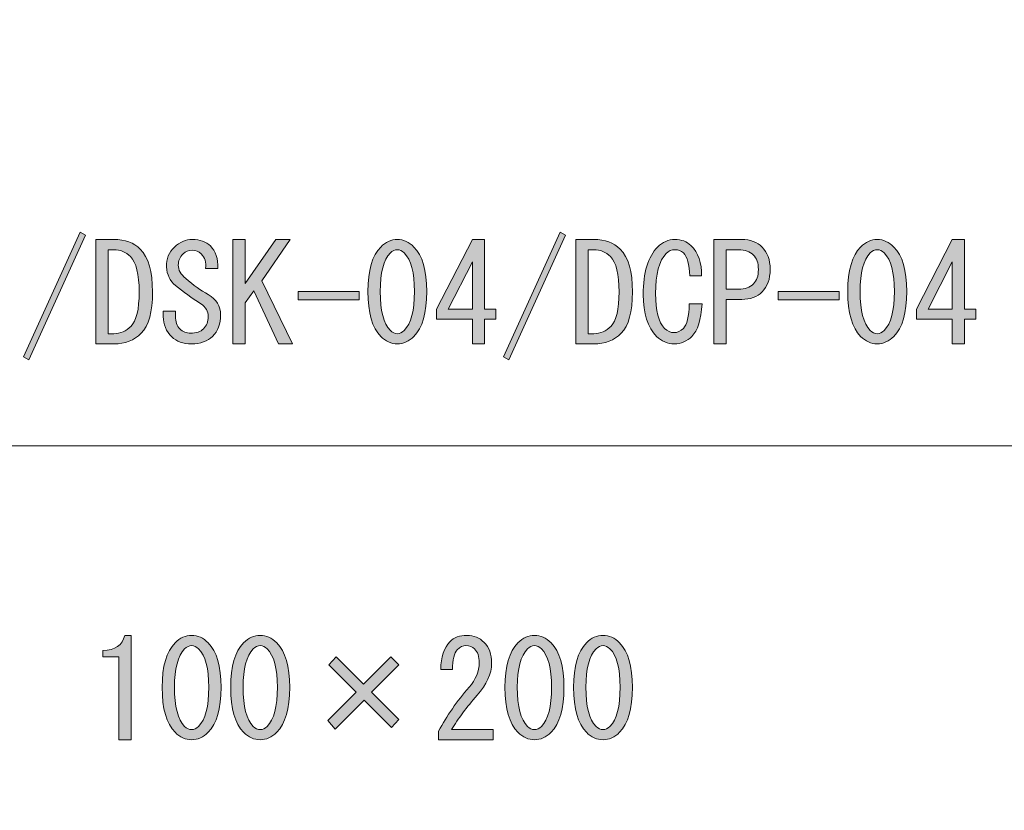
# Model space of a CAD drawing. Units: inches. Extents: x 0 to 420, y 0 to 297.
# Drawn here: x 238 to 261, y 19 to 37 of the extents above; entities that cross this region are included whole.
import ezdxf

# ---------------------------------------------------------------- set-up
doc = ezdxf.new("R2010")
doc.units = ezdxf.units.IN
doc.header["$MEASUREMENT"] = 0
doc.layers.add('_U+30EC_U+30A4_U+30E4_U+30FC 1', color=7, linetype='Continuous')
picture_1 = doc.add_image_def('image1.jpg', size_in_pixel=(1191, 842))
picture_2 = doc.add_image_def('image2.jpg', size_in_pixel=(1191, 842))
picture_3 = doc.add_image_def('image3.jpg', size_in_pixel=(1191, 842))
picture_4 = doc.add_image_def('image4.jpg', size_in_pixel=(1191, 842))
picture_5 = doc.add_image_def('image5.jpg', size_in_pixel=(1191, 842))
picture_6 = doc.add_image_def('image6.jpg', size_in_pixel=(1191, 842))
picture_7 = doc.add_image_def('image7.jpg', size_in_pixel=(1191, 842))
picture_8 = doc.add_image_def('image8.jpg', size_in_pixel=(1191, 842))
picture_9 = doc.add_image_def('image9.jpg', size_in_pixel=(1191, 842))

# ---------------------------------------------------------------- blocks, each defined once
blk = doc.blocks.new('block 28')
at = {"layer": '_U+30EC_U+30A4_U+30E4_U+30FC 1'}
image = blk.add_image(picture_1, insert=(0, 0), size_in_units=(420.158, 297.039), dxfattribs=at)
blk = doc.blocks.new('block 29')
at = {"layer": '_U+30EC_U+30A4_U+30E4_U+30FC 1'}
image = blk.add_image(picture_2, insert=(0, 0), size_in_units=(420.158, 297.039), dxfattribs=at)
blk = doc.blocks.new('block 57')
at = {"layer": '_U+30EC_U+30A4_U+30E4_U+30FC 1'}
image = blk.add_image(picture_3, insert=(0, 0), size_in_units=(420.158, 297.039), dxfattribs=at)
blk = doc.blocks.new('block 59')
at = {"layer": '_U+30EC_U+30A4_U+30E4_U+30FC 1'}
image = blk.add_image(picture_4, insert=(0, 0), size_in_units=(420.158, 297.039), dxfattribs=at)
blk = doc.blocks.new('block 61')
at = {"layer": '_U+30EC_U+30A4_U+30E4_U+30FC 1'}
image = blk.add_image(picture_5, insert=(0, 0), size_in_units=(420.158, 297.039), dxfattribs=at)
blk = doc.blocks.new('block 63')
at = {"layer": '_U+30EC_U+30A4_U+30E4_U+30FC 1'}
image = blk.add_image(picture_6, insert=(0, 0), size_in_units=(420.158, 297.039), dxfattribs=at)
blk = doc.blocks.new('block 65')
at = {"layer": '_U+30EC_U+30A4_U+30E4_U+30FC 1'}
image = blk.add_image(picture_7, insert=(0, 0), size_in_units=(420.158, 297.039), dxfattribs=at)
blk = doc.blocks.new('block 68')
at = {"layer": '_U+30EC_U+30A4_U+30E4_U+30FC 1'}
image = blk.add_image(picture_8, insert=(0, 0), size_in_units=(420.158, 297.039), dxfattribs=at)
blk = doc.blocks.new('block 72')
at = {"layer": '_U+30EC_U+30A4_U+30E4_U+30FC 1'}
h = blk.add_hatch(color=7, dxfattribs=at)
h.dxf.hatch_style = 2
edge = h.paths.add_edge_path()
edge.add_spline(control_points=[(240.367, 20.222), (240.367, 20.222), (240.367, 21.202), (240.367, 21.202), (240.367, 21.202), (240.367, 22.17), (240.367, 22.17), (240.367, 22.17), (239.991, 22.17), (239.991, 22.17), (239.991, 22.17), (239.991, 22.32), (239.991, 22.32), (240.284, 22.32), (240.456, 22.438), (240.506, 22.673), (240.506, 22.673), (240.656, 22.673), (240.656, 22.673), (240.656, 22.673), (240.656, 20.222), (240.656, 20.222), (240.656, 20.222), (240.367, 20.222), (240.367, 20.222)], knot_values=[0, 0, 0, 0, 1, 1, 1, 2, 2, 2, 3, 3, 3, 4, 4, 4, 5, 5, 5, 6, 6, 6, 7, 7, 7, 8, 8, 8, 8], degree=3, periodic=1)
h = blk.add_hatch(color=7, dxfattribs=at)
h.dxf.hatch_style = 2
edge = h.paths.add_edge_path()
edge.add_spline(control_points=[(241.687, 22.496), (241.804, 22.614), (241.934, 22.673), (242.077, 22.673), (242.219, 22.673), (242.349, 22.614), (242.466, 22.496), (242.667, 22.295), (242.768, 21.948), (242.768, 21.453), (242.768, 20.951), (242.667, 20.599), (242.466, 20.398), (242.349, 20.28), (242.219, 20.222), (242.077, 20.222), (241.934, 20.222), (241.804, 20.28), (241.687, 20.398), (241.486, 20.599), (241.385, 20.951), (241.385, 21.453), (241.385, 21.948), (241.486, 22.295), (241.687, 22.496)], knot_values=[0, 0, 0, 0, 1, 1, 1, 2, 2, 2, 3, 3, 3, 4, 4, 4, 5, 5, 5, 6, 6, 6, 7, 7, 7, 8, 8, 8, 8], degree=3, periodic=1)
edge = h.paths.add_edge_path()
edge.add_spline(control_points=[(242.24, 22.358), (242.19, 22.408), (242.135, 22.433), (242.077, 22.433), (242.018, 22.433), (241.964, 22.408), (241.913, 22.358), (241.754, 22.191), (241.674, 21.889), (241.674, 21.453), (241.674, 21.001), (241.754, 20.695), (241.913, 20.536), (241.964, 20.486), (242.018, 20.46), (242.077, 20.46), (242.135, 20.46), (242.19, 20.486), (242.24, 20.536), (242.399, 20.695), (242.479, 21.001), (242.479, 21.453), (242.479, 21.897), (242.399, 22.199), (242.24, 22.358)], knot_values=[0, 0, 0, 0, 1, 1, 1, 2, 2, 2, 3, 3, 3, 4, 4, 4, 5, 5, 5, 6, 6, 6, 7, 7, 7, 8, 8, 8, 8], degree=3, periodic=1)
h = blk.add_hatch(color=7, dxfattribs=at)
h.dxf.hatch_style = 2
edge = h.paths.add_edge_path()
edge.add_spline(control_points=[(243.296, 22.496), (243.413, 22.614), (243.543, 22.673), (243.685, 22.673), (243.828, 22.673), (243.958, 22.614), (244.075, 22.496), (244.276, 22.295), (244.377, 21.948), (244.377, 21.453), (244.377, 20.951), (244.276, 20.599), (244.075, 20.398), (243.958, 20.28), (243.828, 20.222), (243.685, 20.222), (243.543, 20.222), (243.413, 20.28), (243.296, 20.398), (243.095, 20.599), (242.994, 20.951), (242.994, 21.453), (242.994, 21.948), (243.095, 22.295), (243.296, 22.496)], knot_values=[0, 0, 0, 0, 1, 1, 1, 2, 2, 2, 3, 3, 3, 4, 4, 4, 5, 5, 5, 6, 6, 6, 7, 7, 7, 8, 8, 8, 8], degree=3, periodic=1)
edge = h.paths.add_edge_path()
edge.add_spline(control_points=[(243.849, 22.358), (243.799, 22.408), (243.744, 22.433), (243.685, 22.433), (243.627, 22.433), (243.572, 22.408), (243.522, 22.358), (243.363, 22.191), (243.283, 21.889), (243.283, 21.453), (243.283, 21.001), (243.363, 20.695), (243.522, 20.536), (243.572, 20.486), (243.627, 20.46), (243.685, 20.46), (243.744, 20.46), (243.799, 20.486), (243.849, 20.536), (244.008, 20.695), (244.088, 21.001), (244.088, 21.453), (244.088, 21.897), (244.008, 22.199), (243.849, 22.358)], knot_values=[0, 0, 0, 0, 1, 1, 1, 2, 2, 2, 3, 3, 3, 4, 4, 4, 5, 5, 5, 6, 6, 6, 7, 7, 7, 8, 8, 8, 8], degree=3, periodic=1)
h = blk.add_hatch(color=7, dxfattribs=at)
h.dxf.hatch_style = 2
edge = h.paths.add_edge_path()
edge.add_spline(control_points=[(249.152, 20.46), (249.152, 20.46), (249.152, 20.222), (249.152, 20.222), (249.152, 20.222), (247.87, 20.222), (247.87, 20.222), (247.87, 20.222), (247.87, 20.423), (247.87, 20.423), (248.063, 20.783), (248.302, 21.127), (248.587, 21.453), (248.746, 21.638), (248.825, 21.83), (248.825, 22.031), (248.825, 22.174), (248.788, 22.283), (248.712, 22.358), (248.662, 22.408), (248.595, 22.433), (248.511, 22.433), (248.444, 22.433), (248.377, 22.4), (248.31, 22.333), (248.235, 22.258), (248.197, 22.102), (248.197, 21.868), (248.197, 21.868), (247.921, 21.868), (247.921, 21.868), (247.929, 22.17), (248, 22.387), (248.134, 22.522), (248.235, 22.622), (248.369, 22.673), (248.536, 22.673), (248.696, 22.673), (248.83, 22.618), (248.939, 22.509), (249.056, 22.391), (249.115, 22.228), (249.115, 22.019), (249.115, 21.776), (249.002, 21.524), (248.775, 21.265), (248.532, 20.988), (248.331, 20.72), (248.172, 20.46), (248.172, 20.46), (249.152, 20.46), (249.152, 20.46)], knot_values=[0, 0, 0, 0, 1, 1, 1, 2, 2, 2, 3, 3, 3, 4, 4, 4, 5, 5, 5, 6, 6, 6, 7, 7, 7, 8, 8, 8, 9, 9, 9, 10, 10, 10, 11, 11, 11, 12, 12, 12, 13, 13, 13, 14, 14, 14, 15, 15, 15, 16, 16, 16, 17, 17, 17, 17], degree=3, periodic=1)
h = blk.add_hatch(color=7, dxfattribs=at)
h.dxf.hatch_style = 2
edge = h.paths.add_edge_path()
edge.add_spline(control_points=[(249.73, 22.496), (249.848, 22.614), (249.978, 22.673), (250.12, 22.673), (250.262, 22.673), (250.392, 22.614), (250.51, 22.496), (250.711, 22.295), (250.812, 21.948), (250.812, 21.453), (250.812, 20.951), (250.711, 20.599), (250.51, 20.398), (250.392, 20.28), (250.262, 20.222), (250.12, 20.222), (249.978, 20.222), (249.848, 20.28), (249.73, 20.398), (249.53, 20.599), (249.429, 20.951), (249.429, 21.453), (249.429, 21.948), (249.53, 22.295), (249.73, 22.496)], knot_values=[0, 0, 0, 0, 1, 1, 1, 2, 2, 2, 3, 3, 3, 4, 4, 4, 5, 5, 5, 6, 6, 6, 7, 7, 7, 8, 8, 8, 8], degree=3, periodic=1)
edge = h.paths.add_edge_path()
edge.add_spline(control_points=[(250.283, 22.358), (250.233, 22.408), (250.179, 22.433), (250.12, 22.433), (250.062, 22.433), (250.007, 22.408), (249.957, 22.358), (249.798, 22.191), (249.718, 21.889), (249.718, 21.453), (249.718, 21.001), (249.798, 20.695), (249.957, 20.536), (250.007, 20.486), (250.062, 20.46), (250.12, 20.46), (250.179, 20.46), (250.233, 20.486), (250.283, 20.536), (250.443, 20.695), (250.523, 21.001), (250.523, 21.453), (250.523, 21.897), (250.443, 22.199), (250.283, 22.358)], knot_values=[0, 0, 0, 0, 1, 1, 1, 2, 2, 2, 3, 3, 3, 4, 4, 4, 5, 5, 5, 6, 6, 6, 7, 7, 7, 8, 8, 8, 8], degree=3, periodic=1)
h = blk.add_hatch(color=7, dxfattribs=at)
h.dxf.hatch_style = 2
edge = h.paths.add_edge_path()
edge.add_spline(control_points=[(251.339, 22.496), (251.456, 22.614), (251.586, 22.673), (251.729, 22.673), (251.871, 22.673), (252.001, 22.614), (252.118, 22.496), (252.319, 22.295), (252.42, 21.948), (252.42, 21.453), (252.42, 20.951), (252.319, 20.599), (252.118, 20.398), (252.001, 20.28), (251.871, 20.222), (251.729, 20.222), (251.586, 20.222), (251.456, 20.28), (251.339, 20.398), (251.138, 20.599), (251.038, 20.951), (251.038, 21.453), (251.038, 21.948), (251.138, 22.295), (251.339, 22.496)], knot_values=[0, 0, 0, 0, 1, 1, 1, 2, 2, 2, 3, 3, 3, 4, 4, 4, 5, 5, 5, 6, 6, 6, 7, 7, 7, 8, 8, 8, 8], degree=3, periodic=1)
edge = h.paths.add_edge_path()
edge.add_spline(control_points=[(251.892, 22.358), (251.842, 22.408), (251.787, 22.433), (251.729, 22.433), (251.67, 22.433), (251.616, 22.408), (251.565, 22.358), (251.406, 22.191), (251.327, 21.889), (251.327, 21.453), (251.327, 21.001), (251.406, 20.695), (251.565, 20.536), (251.616, 20.486), (251.67, 20.46), (251.729, 20.46), (251.787, 20.46), (251.842, 20.486), (251.892, 20.536), (252.051, 20.695), (252.131, 21.001), (252.131, 21.453), (252.131, 21.897), (252.051, 22.199), (251.892, 22.358)], knot_values=[0, 0, 0, 0, 1, 1, 1, 2, 2, 2, 3, 3, 3, 4, 4, 4, 5, 5, 5, 6, 6, 6, 7, 7, 7, 8, 8, 8, 8], degree=3, periodic=1)
h = blk.add_hatch(color=7, dxfattribs=at)
h.dxf.hatch_style = 2
h.paths.add_polyline_path([(245.294, 21.981), (245.47, 22.17), (246.111, 21.529), (246.752, 22.17), (246.94, 21.981), (246.3, 21.34), (246.94, 20.699), (246.764, 20.511), (246.123, 21.152), (245.445, 20.473), (245.269, 20.674), (245.935, 21.34)])
at = {"layer": '_U+30EC_U+30A4_U+30E4_U+30FC 1', "lineweight": 0}
blk.add_lwpolyline([(245.294, 21.981), (245.47, 22.17), (246.111, 21.529), (246.752, 22.17), (246.94, 21.981), (246.3, 21.34), (246.94, 20.699), (246.764, 20.511), (246.123, 21.152), (245.445, 20.473), (245.269, 20.674), (245.935, 21.34), (245.294, 21.981)], dxfattribs=at)
for points, knots in [([(240.367, 20.222), (240.367, 20.222), (240.367, 21.202), (240.367, 21.202), (240.367, 21.202), (240.367, 22.17), (240.367, 22.17), (240.367, 22.17), (239.991, 22.17), (239.991, 22.17), (239.991, 22.17), (239.991, 22.32), (239.991, 22.32), (240.284, 22.32), (240.456, 22.438), (240.506, 22.673), (240.506, 22.673), (240.656, 22.673), (240.656, 22.673), (240.656, 22.673), (240.656, 20.222), (240.656, 20.222), (240.656, 20.222), (240.367, 20.222), (240.367, 20.222)], [0, 0, 0, 0, 1, 1, 1, 2, 2, 2, 3, 3, 3, 4, 4, 4, 5, 5, 5, 6, 6, 6, 7, 7, 7, 8, 8, 8, 8]), ([(241.687, 22.496), (241.804, 22.614), (241.934, 22.673), (242.077, 22.673), (242.219, 22.673), (242.349, 22.614), (242.466, 22.496), (242.667, 22.295), (242.768, 21.948), (242.768, 21.453), (242.768, 20.951), (242.667, 20.599), (242.466, 20.398), (242.349, 20.28), (242.219, 20.222), (242.077, 20.222), (241.934, 20.222), (241.804, 20.28), (241.687, 20.398), (241.486, 20.599), (241.385, 20.951), (241.385, 21.453), (241.385, 21.948), (241.486, 22.295), (241.687, 22.496)], [0, 0, 0, 0, 1, 1, 1, 2, 2, 2, 3, 3, 3, 4, 4, 4, 5, 5, 5, 6, 6, 6, 7, 7, 7, 8, 8, 8, 8]), ([(243.296, 22.496), (243.413, 22.614), (243.543, 22.673), (243.685, 22.673), (243.828, 22.673), (243.958, 22.614), (244.075, 22.496), (244.276, 22.295), (244.377, 21.948), (244.377, 21.453), (244.377, 20.951), (244.276, 20.599), (244.075, 20.398), (243.958, 20.28), (243.828, 20.222), (243.685, 20.222), (243.543, 20.222), (243.413, 20.28), (243.296, 20.398), (243.095, 20.599), (242.994, 20.951), (242.994, 21.453), (242.994, 21.948), (243.095, 22.295), (243.296, 22.496)], [0, 0, 0, 0, 1, 1, 1, 2, 2, 2, 3, 3, 3, 4, 4, 4, 5, 5, 5, 6, 6, 6, 7, 7, 7, 8, 8, 8, 8]), ([(249.152, 20.46), (249.152, 20.46), (249.152, 20.222), (249.152, 20.222), (249.152, 20.222), (247.87, 20.222), (247.87, 20.222), (247.87, 20.222), (247.87, 20.423), (247.87, 20.423), (248.063, 20.783), (248.302, 21.127), (248.587, 21.453), (248.746, 21.638), (248.825, 21.83), (248.825, 22.031), (248.825, 22.174), (248.788, 22.283), (248.712, 22.358), (248.662, 22.408), (248.595, 22.433), (248.511, 22.433), (248.444, 22.433), (248.377, 22.4), (248.31, 22.333), (248.235, 22.258), (248.197, 22.102), (248.197, 21.868), (248.197, 21.868), (247.921, 21.868), (247.921, 21.868), (247.929, 22.17), (248, 22.387), (248.134, 22.522), (248.235, 22.622), (248.369, 22.673), (248.536, 22.673), (248.696, 22.673), (248.83, 22.618), (248.939, 22.509), (249.056, 22.391), (249.115, 22.228), (249.115, 22.019), (249.115, 21.776), (249.002, 21.524), (248.775, 21.265), (248.532, 20.988), (248.331, 20.72), (248.172, 20.46), (248.172, 20.46), (249.152, 20.46), (249.152, 20.46)], [0, 0, 0, 0, 1, 1, 1, 2, 2, 2, 3, 3, 3, 4, 4, 4, 5, 5, 5, 6, 6, 6, 7, 7, 7, 8, 8, 8, 9, 9, 9, 10, 10, 10, 11, 11, 11, 12, 12, 12, 13, 13, 13, 14, 14, 14, 15, 15, 15, 16, 16, 16, 17, 17, 17, 17]), ([(249.73, 22.496), (249.848, 22.614), (249.978, 22.673), (250.12, 22.673), (250.262, 22.673), (250.392, 22.614), (250.51, 22.496), (250.711, 22.295), (250.812, 21.948), (250.812, 21.453), (250.812, 20.951), (250.711, 20.599), (250.51, 20.398), (250.392, 20.28), (250.262, 20.222), (250.12, 20.222), (249.978, 20.222), (249.848, 20.28), (249.73, 20.398), (249.53, 20.599), (249.429, 20.951), (249.429, 21.453), (249.429, 21.948), (249.53, 22.295), (249.73, 22.496)], [0, 0, 0, 0, 1, 1, 1, 2, 2, 2, 3, 3, 3, 4, 4, 4, 5, 5, 5, 6, 6, 6, 7, 7, 7, 8, 8, 8, 8]), ([(251.339, 22.496), (251.456, 22.614), (251.586, 22.673), (251.729, 22.673), (251.871, 22.673), (252.001, 22.614), (252.118, 22.496), (252.319, 22.295), (252.42, 21.948), (252.42, 21.453), (252.42, 20.951), (252.319, 20.599), (252.118, 20.398), (252.001, 20.28), (251.871, 20.222), (251.729, 20.222), (251.586, 20.222), (251.456, 20.28), (251.339, 20.398), (251.138, 20.599), (251.038, 20.951), (251.038, 21.453), (251.038, 21.948), (251.138, 22.295), (251.339, 22.496)], [0, 0, 0, 0, 1, 1, 1, 2, 2, 2, 3, 3, 3, 4, 4, 4, 5, 5, 5, 6, 6, 6, 7, 7, 7, 8, 8, 8, 8]), ([(242.24, 22.358), (242.19, 22.408), (242.135, 22.433), (242.077, 22.433), (242.018, 22.433), (241.964, 22.408), (241.913, 22.358), (241.754, 22.191), (241.674, 21.889), (241.674, 21.453), (241.674, 21.001), (241.754, 20.695), (241.913, 20.536), (241.964, 20.486), (242.018, 20.46), (242.077, 20.46), (242.135, 20.46), (242.19, 20.486), (242.24, 20.536), (242.399, 20.695), (242.479, 21.001), (242.479, 21.453), (242.479, 21.897), (242.399, 22.199), (242.24, 22.358)], [0, 0, 0, 0, 1, 1, 1, 2, 2, 2, 3, 3, 3, 4, 4, 4, 5, 5, 5, 6, 6, 6, 7, 7, 7, 8, 8, 8, 8]), ([(243.849, 22.358), (243.799, 22.408), (243.744, 22.433), (243.685, 22.433), (243.627, 22.433), (243.572, 22.408), (243.522, 22.358), (243.363, 22.191), (243.283, 21.889), (243.283, 21.453), (243.283, 21.001), (243.363, 20.695), (243.522, 20.536), (243.572, 20.486), (243.627, 20.46), (243.685, 20.46), (243.744, 20.46), (243.799, 20.486), (243.849, 20.536), (244.008, 20.695), (244.088, 21.001), (244.088, 21.453), (244.088, 21.897), (244.008, 22.199), (243.849, 22.358)], [0, 0, 0, 0, 1, 1, 1, 2, 2, 2, 3, 3, 3, 4, 4, 4, 5, 5, 5, 6, 6, 6, 7, 7, 7, 8, 8, 8, 8]), ([(250.283, 22.358), (250.233, 22.408), (250.179, 22.433), (250.12, 22.433), (250.062, 22.433), (250.007, 22.408), (249.957, 22.358), (249.798, 22.191), (249.718, 21.889), (249.718, 21.453), (249.718, 21.001), (249.798, 20.695), (249.957, 20.536), (250.007, 20.486), (250.062, 20.46), (250.12, 20.46), (250.179, 20.46), (250.233, 20.486), (250.283, 20.536), (250.443, 20.695), (250.523, 21.001), (250.523, 21.453), (250.523, 21.897), (250.443, 22.199), (250.283, 22.358)], [0, 0, 0, 0, 1, 1, 1, 2, 2, 2, 3, 3, 3, 4, 4, 4, 5, 5, 5, 6, 6, 6, 7, 7, 7, 8, 8, 8, 8]), ([(251.892, 22.358), (251.842, 22.408), (251.787, 22.433), (251.729, 22.433), (251.67, 22.433), (251.616, 22.408), (251.565, 22.358), (251.406, 22.191), (251.327, 21.889), (251.327, 21.453), (251.327, 21.001), (251.406, 20.695), (251.565, 20.536), (251.616, 20.486), (251.67, 20.46), (251.729, 20.46), (251.787, 20.46), (251.842, 20.486), (251.892, 20.536), (252.051, 20.695), (252.131, 21.001), (252.131, 21.453), (252.131, 21.897), (252.051, 22.199), (251.892, 22.358)], [0, 0, 0, 0, 1, 1, 1, 2, 2, 2, 3, 3, 3, 4, 4, 4, 5, 5, 5, 6, 6, 6, 7, 7, 7, 8, 8, 8, 8])]:
    blk.add_open_spline(points, degree=3, knots=knots, dxfattribs=at)
blk = doc.blocks.new('block 75')
at = {"layer": '_U+30EC_U+30A4_U+30E4_U+30FC 1'}
h = blk.add_hatch(color=7, dxfattribs=at)
h.dxf.hatch_style = 2
h.paths.add_polyline_path([(238.131, 29.216), (239.463, 32.144), (239.588, 32.069), (238.256, 29.141)])
h = blk.add_hatch(color=7, dxfattribs=at)
h.dxf.hatch_style = 2
h.paths.add_polyline_path([(249.391, 29.216), (250.723, 32.144), (250.849, 32.069), (249.517, 29.141)])
h = blk.add_hatch(color=7, dxfattribs=at)
h.dxf.hatch_style = 2
edge = h.paths.add_edge_path()
edge.add_spline(control_points=[(240.87, 31.742), (241.063, 31.549), (241.159, 31.214), (241.159, 30.737), (241.159, 30.267), (241.071, 29.945), (240.896, 29.769), (240.728, 29.601), (240.514, 29.518), (240.254, 29.518), (240.254, 29.518), (239.827, 29.518), (239.827, 29.518), (239.827, 29.518), (239.827, 31.968), (239.827, 31.968), (239.827, 31.968), (240.254, 31.968), (240.254, 31.968), (240.514, 31.968), (240.72, 31.893), (240.87, 31.742)], knot_values=[0, 0, 0, 0, 1, 1, 1, 2, 2, 2, 3, 3, 3, 4, 4, 4, 5, 5, 5, 6, 6, 6, 7, 7, 7, 7], degree=3, periodic=1)
edge = h.paths.add_edge_path()
edge.add_spline(control_points=[(240.254, 29.756), (240.405, 29.756), (240.539, 29.815), (240.656, 29.932), (240.782, 30.058), (240.845, 30.326), (240.845, 30.737), (240.845, 31.155), (240.778, 31.432), (240.644, 31.566), (240.535, 31.675), (240.405, 31.729), (240.254, 31.729), (240.254, 31.729), (240.116, 31.729), (240.116, 31.729), (240.116, 31.729), (240.116, 29.756), (240.116, 29.756), (240.116, 29.756), (240.254, 29.756), (240.254, 29.756)], knot_values=[0, 0, 0, 0, 1, 1, 1, 2, 2, 2, 3, 3, 3, 4, 4, 4, 5, 5, 5, 6, 6, 6, 7, 7, 7, 7], degree=3, periodic=1)
h = blk.add_hatch(color=7, dxfattribs=at)
h.dxf.hatch_style = 2
edge = h.paths.add_edge_path()
edge.add_spline(control_points=[(242.467, 30.674), (242.659, 30.565), (242.756, 30.405), (242.756, 30.196), (242.756, 29.987), (242.693, 29.819), (242.567, 29.694), (242.45, 29.576), (242.286, 29.518), (242.077, 29.518), (241.876, 29.518), (241.721, 29.572), (241.612, 29.681), (241.478, 29.815), (241.411, 29.974), (241.411, 30.158), (241.411, 30.158), (241.411, 30.284), (241.411, 30.284), (241.411, 30.284), (241.7, 30.284), (241.7, 30.284), (241.7, 30.284), (241.7, 30.171), (241.7, 30.171), (241.7, 30.037), (241.733, 29.937), (241.801, 29.869), (241.867, 29.802), (241.951, 29.769), (242.052, 29.769), (242.186, 29.769), (242.286, 29.802), (242.354, 29.869), (242.429, 29.945), (242.467, 30.041), (242.467, 30.158), (242.467, 30.284), (242.408, 30.385), (242.29, 30.46), (242.081, 30.594), (241.884, 30.737), (241.7, 30.887), (241.566, 30.996), (241.495, 31.143), (241.486, 31.327), (241.478, 31.512), (241.541, 31.667), (241.675, 31.792), (241.801, 31.91), (241.939, 31.968), (242.09, 31.968), (242.274, 31.968), (242.416, 31.918), (242.517, 31.818), (242.643, 31.692), (242.701, 31.516), (242.693, 31.29), (242.693, 31.29), (242.404, 31.29), (242.404, 31.29), (242.42, 31.432), (242.387, 31.545), (242.303, 31.629), (242.244, 31.687), (242.173, 31.717), (242.09, 31.717), (242.006, 31.717), (241.934, 31.687), (241.876, 31.629), (241.801, 31.554), (241.763, 31.465), (241.763, 31.365), (241.763, 31.256), (241.821, 31.151), (241.939, 31.051), (242.115, 30.9), (242.29, 30.774), (242.467, 30.674)], knot_values=[0, 0, 0, 0, 1, 1, 1, 2, 2, 2, 3, 3, 3, 4, 4, 4, 5, 5, 5, 6, 6, 6, 7, 7, 7, 8, 8, 8, 9, 9, 9, 10, 10, 10, 11, 11, 11, 12, 12, 12, 13, 13, 13, 14, 14, 14, 15, 15, 15, 16, 16, 16, 17, 17, 17, 18, 18, 18, 19, 19, 19, 20, 20, 20, 21, 21, 21, 22, 22, 22, 23, 23, 23, 24, 24, 24, 25, 25, 25, 26, 26, 26, 26], degree=3, periodic=1)
h = blk.add_hatch(color=7, dxfattribs=at)
h.dxf.hatch_style = 2
h.paths.add_polyline_path([(243.045, 29.518), (243.045, 31.968), (243.334, 31.968), (243.334, 30.938), (244.05, 31.968), (244.389, 31.968), (243.723, 31.001), (244.44, 29.518), (244.113, 29.518), (243.534, 30.762), (243.334, 30.485), (243.334, 29.518)])
h = blk.add_hatch(color=7, dxfattribs=at)
h.dxf.hatch_style = 2
edge = h.paths.add_edge_path()
edge.add_spline(control_points=[(246.513, 31.792), (246.631, 31.91), (246.76, 31.968), (246.903, 31.968), (247.045, 31.968), (247.175, 31.91), (247.292, 31.792), (247.494, 31.591), (247.594, 31.244), (247.594, 30.749), (247.594, 30.247), (247.494, 29.894), (247.292, 29.694), (247.175, 29.576), (247.045, 29.518), (246.903, 29.518), (246.76, 29.518), (246.631, 29.576), (246.513, 29.694), (246.312, 29.894), (246.212, 30.247), (246.212, 30.749), (246.212, 31.244), (246.312, 31.591), (246.513, 31.792)], knot_values=[0, 0, 0, 0, 1, 1, 1, 2, 2, 2, 3, 3, 3, 4, 4, 4, 5, 5, 5, 6, 6, 6, 7, 7, 7, 8, 8, 8, 8], degree=3, periodic=1)
edge = h.paths.add_edge_path()
edge.add_spline(control_points=[(247.066, 31.654), (247.016, 31.704), (246.961, 31.729), (246.903, 31.729), (246.844, 31.729), (246.79, 31.704), (246.739, 31.654), (246.58, 31.486), (246.501, 31.185), (246.501, 30.749), (246.501, 30.297), (246.58, 29.991), (246.739, 29.832), (246.79, 29.781), (246.844, 29.756), (246.903, 29.756), (246.961, 29.756), (247.016, 29.781), (247.066, 29.832), (247.225, 29.991), (247.305, 30.297), (247.305, 30.749), (247.305, 31.193), (247.225, 31.495), (247.066, 31.654)], knot_values=[0, 0, 0, 0, 1, 1, 1, 2, 2, 2, 3, 3, 3, 4, 4, 4, 5, 5, 5, 6, 6, 6, 7, 7, 7, 8, 8, 8, 8], degree=3, periodic=1)
h = blk.add_hatch(color=7, dxfattribs=at)
h.dxf.hatch_style = 2
h.paths.add_polyline_path([(248.663, 29.518), (248.663, 29.807), (248.663, 30.096), (247.821, 30.096), (247.821, 30.334), (248.663, 31.968), (248.952, 31.968), (248.952, 30.334), (249.215, 30.334), (249.215, 30.096), (248.952, 30.096), (248.952, 29.518)])
h.paths.add_polyline_path([(248.663, 30.334), (248.663, 31.44), (248.097, 30.334)])
h = blk.add_hatch(color=7, dxfattribs=at)
h.dxf.hatch_style = 2
edge = h.paths.add_edge_path()
edge.add_spline(control_points=[(252.131, 31.742), (252.324, 31.549), (252.42, 31.214), (252.42, 30.737), (252.42, 30.267), (252.332, 29.945), (252.157, 29.769), (251.989, 29.601), (251.775, 29.518), (251.515, 29.518), (251.515, 29.518), (251.088, 29.518), (251.088, 29.518), (251.088, 29.518), (251.088, 31.968), (251.088, 31.968), (251.088, 31.968), (251.515, 31.968), (251.515, 31.968), (251.775, 31.968), (251.98, 31.893), (252.131, 31.742)], knot_values=[0, 0, 0, 0, 1, 1, 1, 2, 2, 2, 3, 3, 3, 4, 4, 4, 5, 5, 5, 6, 6, 6, 7, 7, 7, 7], degree=3, periodic=1)
edge = h.paths.add_edge_path()
edge.add_spline(control_points=[(251.515, 29.756), (251.666, 29.756), (251.8, 29.815), (251.917, 29.932), (252.043, 30.058), (252.106, 30.326), (252.106, 30.737), (252.106, 31.155), (252.039, 31.432), (251.905, 31.566), (251.796, 31.675), (251.666, 31.729), (251.515, 31.729), (251.515, 31.729), (251.377, 31.729), (251.377, 31.729), (251.377, 31.729), (251.377, 29.756), (251.377, 29.756), (251.377, 29.756), (251.515, 29.756), (251.515, 29.756)], knot_values=[0, 0, 0, 0, 1, 1, 1, 2, 2, 2, 3, 3, 3, 4, 4, 4, 5, 5, 5, 6, 6, 6, 7, 7, 7, 7], degree=3, periodic=1)
h = blk.add_hatch(color=7, dxfattribs=at)
h.dxf.hatch_style = 2
edge = h.paths.add_edge_path()
edge.add_spline(control_points=[(253.815, 29.694), (253.698, 29.576), (253.559, 29.518), (253.401, 29.518), (253.241, 29.518), (253.103, 29.576), (252.986, 29.694), (252.776, 29.903), (252.672, 30.23), (252.672, 30.674), (252.672, 31.193), (252.785, 31.566), (253.011, 31.792), (253.128, 31.91), (253.262, 31.968), (253.413, 31.968), (253.572, 31.968), (253.698, 31.922), (253.79, 31.83), (253.966, 31.654), (254.05, 31.415), (254.041, 31.114), (254.041, 31.114), (253.765, 31.114), (253.765, 31.114), (253.756, 31.382), (253.706, 31.562), (253.614, 31.654), (253.564, 31.704), (253.497, 31.729), (253.413, 31.729), (253.338, 31.729), (253.27, 31.7), (253.212, 31.641), (253.044, 31.474), (252.961, 31.16), (252.961, 30.699), (252.961, 30.297), (253.032, 30.024), (253.174, 29.882), (253.241, 29.815), (253.316, 29.781), (253.401, 29.781), (253.476, 29.781), (253.547, 29.815), (253.614, 29.882), (253.698, 29.966), (253.744, 30.158), (253.752, 30.46), (253.752, 30.46), (254.054, 30.46), (254.054, 30.46), (254.029, 30.083), (253.949, 29.827), (253.815, 29.694)], knot_values=[0, 0, 0, 0, 1, 1, 1, 2, 2, 2, 3, 3, 3, 4, 4, 4, 5, 5, 5, 6, 6, 6, 7, 7, 7, 8, 8, 8, 9, 9, 9, 10, 10, 10, 11, 11, 11, 12, 12, 12, 13, 13, 13, 14, 14, 14, 15, 15, 15, 16, 16, 16, 17, 17, 17, 18, 18, 18, 18], degree=3, periodic=1)
h = blk.add_hatch(color=7, dxfattribs=at)
h.dxf.hatch_style = 2
edge = h.paths.add_edge_path()
edge.add_spline(control_points=[(255.461, 31.792), (255.587, 31.667), (255.65, 31.491), (255.65, 31.265), (255.65, 31.038), (255.587, 30.862), (255.461, 30.737), (255.344, 30.619), (255.185, 30.561), (254.984, 30.561), (254.984, 30.561), (254.619, 30.561), (254.619, 30.561), (254.619, 30.561), (254.619, 29.518), (254.619, 29.518), (254.619, 29.518), (254.33, 29.518), (254.33, 29.518), (254.33, 29.518), (254.33, 31.968), (254.33, 31.968), (254.33, 31.968), (254.984, 31.968), (254.984, 31.968), (255.185, 31.968), (255.344, 31.91), (255.461, 31.792)], knot_values=[0, 0, 0, 0, 1, 1, 1, 2, 2, 2, 3, 3, 3, 4, 4, 4, 5, 5, 5, 6, 6, 6, 7, 7, 7, 8, 8, 8, 9, 9, 9, 9], degree=3, periodic=1)
edge = h.paths.add_edge_path()
edge.add_spline(control_points=[(254.619, 31.729), (254.619, 31.729), (254.619, 30.799), (254.619, 30.799), (254.619, 30.799), (254.908, 30.799), (254.908, 30.799), (255.059, 30.799), (255.177, 30.841), (255.26, 30.925), (255.336, 31.001), (255.374, 31.114), (255.374, 31.265), (255.374, 31.415), (255.336, 31.528), (255.26, 31.604), (255.177, 31.687), (255.059, 31.729), (254.908, 31.729), (254.908, 31.729), (254.619, 31.729), (254.619, 31.729)], knot_values=[0, 0, 0, 0, 1, 1, 1, 2, 2, 2, 3, 3, 3, 4, 4, 4, 5, 5, 5, 6, 6, 6, 7, 7, 7, 7], degree=3, periodic=1)
h = blk.add_hatch(color=7, dxfattribs=at)
h.dxf.hatch_style = 2
edge = h.paths.add_edge_path()
edge.add_spline(control_points=[(257.774, 31.792), (257.891, 31.91), (258.021, 31.968), (258.163, 31.968), (258.306, 31.968), (258.436, 31.91), (258.553, 31.792), (258.754, 31.591), (258.855, 31.244), (258.855, 30.749), (258.855, 30.247), (258.754, 29.894), (258.553, 29.694), (258.436, 29.576), (258.306, 29.518), (258.163, 29.518), (258.021, 29.518), (257.891, 29.576), (257.774, 29.694), (257.573, 29.894), (257.472, 30.247), (257.472, 30.749), (257.472, 31.244), (257.573, 31.591), (257.774, 31.792)], knot_values=[0, 0, 0, 0, 1, 1, 1, 2, 2, 2, 3, 3, 3, 4, 4, 4, 5, 5, 5, 6, 6, 6, 7, 7, 7, 8, 8, 8, 8], degree=3, periodic=1)
edge = h.paths.add_edge_path()
edge.add_spline(control_points=[(258.327, 31.654), (258.277, 31.704), (258.222, 31.729), (258.163, 31.729), (258.105, 31.729), (258.05, 31.704), (258, 31.654), (257.841, 31.486), (257.761, 31.185), (257.761, 30.749), (257.761, 30.297), (257.841, 29.991), (258, 29.832), (258.05, 29.781), (258.105, 29.756), (258.163, 29.756), (258.222, 29.756), (258.277, 29.781), (258.327, 29.832), (258.486, 29.991), (258.566, 30.297), (258.566, 30.749), (258.566, 31.193), (258.486, 31.495), (258.327, 31.654)], knot_values=[0, 0, 0, 0, 1, 1, 1, 2, 2, 2, 3, 3, 3, 4, 4, 4, 5, 5, 5, 6, 6, 6, 7, 7, 7, 8, 8, 8, 8], degree=3, periodic=1)
h = blk.add_hatch(color=7, dxfattribs=at)
h.dxf.hatch_style = 2
h.paths.add_polyline_path([(259.923, 29.518), (259.923, 29.807), (259.923, 30.096), (259.081, 30.096), (259.081, 30.334), (259.923, 31.968), (260.212, 31.968), (260.212, 30.334), (260.476, 30.334), (260.476, 30.096), (260.212, 30.096), (260.212, 29.518)])
h.paths.add_polyline_path([(259.923, 30.334), (259.923, 31.44), (259.357, 30.334)])
h = blk.add_hatch(color=7, dxfattribs=at)
h.dxf.hatch_style = 2
h.paths.add_polyline_path([(246.011, 30.749), (246.011, 30.548), (244.578, 30.548), (244.578, 30.749)])
h = blk.add_hatch(color=7, dxfattribs=at)
h.dxf.hatch_style = 2
h.paths.add_polyline_path([(257.271, 30.749), (257.271, 30.548), (255.839, 30.548), (255.839, 30.749)])
at = {"layer": '_U+30EC_U+30A4_U+30E4_U+30FC 1', "lineweight": 0}
for points in [[(238.131, 29.216), (239.463, 32.144), (239.588, 32.069), (238.256, 29.141), (238.131, 29.216)], [(249.391, 29.216), (250.723, 32.144), (250.849, 32.069), (249.517, 29.141), (249.391, 29.216)], [(243.045, 29.518), (243.045, 31.968), (243.334, 31.968), (243.334, 30.938), (244.05, 31.968), (244.389, 31.968), (243.723, 31.001), (244.44, 29.518), (244.113, 29.518), (243.534, 30.762), (243.334, 30.485), (243.334, 29.518), (243.045, 29.518)], [(248.663, 29.518), (248.663, 29.807), (248.663, 30.096), (247.821, 30.096), (247.821, 30.334), (248.663, 31.968), (248.952, 31.968), (248.952, 30.334), (249.215, 30.334), (249.215, 30.096), (248.952, 30.096), (248.952, 29.518), (248.663, 29.518)], [(259.923, 29.518), (259.923, 29.807), (259.923, 30.096), (259.081, 30.096), (259.081, 30.334), (259.923, 31.968), (260.212, 31.968), (260.212, 30.334), (260.476, 30.334), (260.476, 30.096), (260.212, 30.096), (260.212, 29.518), (259.923, 29.518)], [(248.663, 30.334), (248.663, 31.44), (248.097, 30.334), (248.663, 30.334)], [(259.923, 30.334), (259.923, 31.44), (259.357, 30.334), (259.923, 30.334)], [(246.011, 30.749), (246.011, 30.548), (244.578, 30.548), (244.578, 30.749), (246.011, 30.749)], [(257.271, 30.749), (257.271, 30.548), (255.839, 30.548), (255.839, 30.749), (257.271, 30.749)]]:
    blk.add_lwpolyline(points, dxfattribs=at)
for points, knots in [([(240.87, 31.742), (241.063, 31.549), (241.159, 31.214), (241.159, 30.737), (241.159, 30.267), (241.071, 29.945), (240.896, 29.769), (240.728, 29.601), (240.514, 29.518), (240.254, 29.518), (240.254, 29.518), (239.827, 29.518), (239.827, 29.518), (239.827, 29.518), (239.827, 31.968), (239.827, 31.968), (239.827, 31.968), (240.254, 31.968), (240.254, 31.968), (240.514, 31.968), (240.72, 31.893), (240.87, 31.742)], [0, 0, 0, 0, 1, 1, 1, 2, 2, 2, 3, 3, 3, 4, 4, 4, 5, 5, 5, 6, 6, 6, 7, 7, 7, 7]), ([(242.467, 30.674), (242.659, 30.565), (242.756, 30.405), (242.756, 30.196), (242.756, 29.987), (242.693, 29.819), (242.567, 29.694), (242.45, 29.576), (242.286, 29.518), (242.077, 29.518), (241.876, 29.518), (241.721, 29.572), (241.612, 29.681), (241.478, 29.815), (241.411, 29.974), (241.411, 30.158), (241.411, 30.158), (241.411, 30.284), (241.411, 30.284), (241.411, 30.284), (241.7, 30.284), (241.7, 30.284), (241.7, 30.284), (241.7, 30.171), (241.7, 30.171), (241.7, 30.037), (241.733, 29.937), (241.801, 29.869), (241.867, 29.802), (241.951, 29.769), (242.052, 29.769), (242.186, 29.769), (242.286, 29.802), (242.354, 29.869), (242.429, 29.945), (242.467, 30.041), (242.467, 30.158), (242.467, 30.284), (242.408, 30.385), (242.29, 30.46), (242.081, 30.594), (241.884, 30.737), (241.7, 30.887), (241.566, 30.996), (241.495, 31.143), (241.486, 31.327), (241.478, 31.512), (241.541, 31.667), (241.675, 31.792), (241.801, 31.91), (241.939, 31.968), (242.09, 31.968), (242.274, 31.968), (242.416, 31.918), (242.517, 31.818), (242.643, 31.692), (242.701, 31.516), (242.693, 31.29), (242.693, 31.29), (242.404, 31.29), (242.404, 31.29), (242.42, 31.432), (242.387, 31.545), (242.303, 31.629), (242.244, 31.687), (242.173, 31.717), (242.09, 31.717), (242.006, 31.717), (241.934, 31.687), (241.876, 31.629), (241.801, 31.554), (241.763, 31.465), (241.763, 31.365), (241.763, 31.256), (241.821, 31.151), (241.939, 31.051), (242.115, 30.9), (242.29, 30.774), (242.467, 30.674)], [0, 0, 0, 0, 1, 1, 1, 2, 2, 2, 3, 3, 3, 4, 4, 4, 5, 5, 5, 6, 6, 6, 7, 7, 7, 8, 8, 8, 9, 9, 9, 10, 10, 10, 11, 11, 11, 12, 12, 12, 13, 13, 13, 14, 14, 14, 15, 15, 15, 16, 16, 16, 17, 17, 17, 18, 18, 18, 19, 19, 19, 20, 20, 20, 21, 21, 21, 22, 22, 22, 23, 23, 23, 24, 24, 24, 25, 25, 25, 26, 26, 26, 26]), ([(246.513, 31.792), (246.631, 31.91), (246.76, 31.968), (246.903, 31.968), (247.045, 31.968), (247.175, 31.91), (247.292, 31.792), (247.494, 31.591), (247.594, 31.244), (247.594, 30.749), (247.594, 30.247), (247.494, 29.894), (247.292, 29.694), (247.175, 29.576), (247.045, 29.518), (246.903, 29.518), (246.76, 29.518), (246.631, 29.576), (246.513, 29.694), (246.312, 29.894), (246.212, 30.247), (246.212, 30.749), (246.212, 31.244), (246.312, 31.591), (246.513, 31.792)], [0, 0, 0, 0, 1, 1, 1, 2, 2, 2, 3, 3, 3, 4, 4, 4, 5, 5, 5, 6, 6, 6, 7, 7, 7, 8, 8, 8, 8]), ([(252.131, 31.742), (252.324, 31.549), (252.42, 31.214), (252.42, 30.737), (252.42, 30.267), (252.332, 29.945), (252.157, 29.769), (251.989, 29.601), (251.775, 29.518), (251.515, 29.518), (251.515, 29.518), (251.088, 29.518), (251.088, 29.518), (251.088, 29.518), (251.088, 31.968), (251.088, 31.968), (251.088, 31.968), (251.515, 31.968), (251.515, 31.968), (251.775, 31.968), (251.98, 31.893), (252.131, 31.742)], [0, 0, 0, 0, 1, 1, 1, 2, 2, 2, 3, 3, 3, 4, 4, 4, 5, 5, 5, 6, 6, 6, 7, 7, 7, 7]), ([(253.815, 29.694), (253.698, 29.576), (253.559, 29.518), (253.401, 29.518), (253.241, 29.518), (253.103, 29.576), (252.986, 29.694), (252.776, 29.903), (252.672, 30.23), (252.672, 30.674), (252.672, 31.193), (252.785, 31.566), (253.011, 31.792), (253.128, 31.91), (253.262, 31.968), (253.413, 31.968), (253.572, 31.968), (253.698, 31.922), (253.79, 31.83), (253.966, 31.654), (254.05, 31.415), (254.041, 31.114), (254.041, 31.114), (253.765, 31.114), (253.765, 31.114), (253.756, 31.382), (253.706, 31.562), (253.614, 31.654), (253.564, 31.704), (253.497, 31.729), (253.413, 31.729), (253.338, 31.729), (253.27, 31.7), (253.212, 31.641), (253.044, 31.474), (252.961, 31.16), (252.961, 30.699), (252.961, 30.297), (253.032, 30.024), (253.174, 29.882), (253.241, 29.815), (253.316, 29.781), (253.401, 29.781), (253.476, 29.781), (253.547, 29.815), (253.614, 29.882), (253.698, 29.966), (253.744, 30.158), (253.752, 30.46), (253.752, 30.46), (254.054, 30.46), (254.054, 30.46), (254.029, 30.083), (253.949, 29.827), (253.815, 29.694)], [0, 0, 0, 0, 1, 1, 1, 2, 2, 2, 3, 3, 3, 4, 4, 4, 5, 5, 5, 6, 6, 6, 7, 7, 7, 8, 8, 8, 9, 9, 9, 10, 10, 10, 11, 11, 11, 12, 12, 12, 13, 13, 13, 14, 14, 14, 15, 15, 15, 16, 16, 16, 17, 17, 17, 18, 18, 18, 18]), ([(255.461, 31.792), (255.587, 31.667), (255.65, 31.491), (255.65, 31.265), (255.65, 31.038), (255.587, 30.862), (255.461, 30.737), (255.344, 30.619), (255.185, 30.561), (254.984, 30.561), (254.984, 30.561), (254.619, 30.561), (254.619, 30.561), (254.619, 30.561), (254.619, 29.518), (254.619, 29.518), (254.619, 29.518), (254.33, 29.518), (254.33, 29.518), (254.33, 29.518), (254.33, 31.968), (254.33, 31.968), (254.33, 31.968), (254.984, 31.968), (254.984, 31.968), (255.185, 31.968), (255.344, 31.91), (255.461, 31.792)], [0, 0, 0, 0, 1, 1, 1, 2, 2, 2, 3, 3, 3, 4, 4, 4, 5, 5, 5, 6, 6, 6, 7, 7, 7, 8, 8, 8, 9, 9, 9, 9]), ([(257.774, 31.792), (257.891, 31.91), (258.021, 31.968), (258.163, 31.968), (258.306, 31.968), (258.436, 31.91), (258.553, 31.792), (258.754, 31.591), (258.855, 31.244), (258.855, 30.749), (258.855, 30.247), (258.754, 29.894), (258.553, 29.694), (258.436, 29.576), (258.306, 29.518), (258.163, 29.518), (258.021, 29.518), (257.891, 29.576), (257.774, 29.694), (257.573, 29.894), (257.472, 30.247), (257.472, 30.749), (257.472, 31.244), (257.573, 31.591), (257.774, 31.792)], [0, 0, 0, 0, 1, 1, 1, 2, 2, 2, 3, 3, 3, 4, 4, 4, 5, 5, 5, 6, 6, 6, 7, 7, 7, 8, 8, 8, 8]), ([(240.254, 29.756), (240.405, 29.756), (240.539, 29.815), (240.656, 29.932), (240.782, 30.058), (240.845, 30.326), (240.845, 30.737), (240.845, 31.155), (240.778, 31.432), (240.644, 31.566), (240.535, 31.675), (240.405, 31.729), (240.254, 31.729), (240.254, 31.729), (240.116, 31.729), (240.116, 31.729), (240.116, 31.729), (240.116, 29.756), (240.116, 29.756), (240.116, 29.756), (240.254, 29.756), (240.254, 29.756)], [0, 0, 0, 0, 1, 1, 1, 2, 2, 2, 3, 3, 3, 4, 4, 4, 5, 5, 5, 6, 6, 6, 7, 7, 7, 7]), ([(247.066, 31.654), (247.016, 31.704), (246.961, 31.729), (246.903, 31.729), (246.844, 31.729), (246.79, 31.704), (246.739, 31.654), (246.58, 31.486), (246.501, 31.185), (246.501, 30.749), (246.501, 30.297), (246.58, 29.991), (246.739, 29.832), (246.79, 29.781), (246.844, 29.756), (246.903, 29.756), (246.961, 29.756), (247.016, 29.781), (247.066, 29.832), (247.225, 29.991), (247.305, 30.297), (247.305, 30.749), (247.305, 31.193), (247.225, 31.495), (247.066, 31.654)], [0, 0, 0, 0, 1, 1, 1, 2, 2, 2, 3, 3, 3, 4, 4, 4, 5, 5, 5, 6, 6, 6, 7, 7, 7, 8, 8, 8, 8]), ([(251.515, 29.756), (251.666, 29.756), (251.8, 29.815), (251.917, 29.932), (252.043, 30.058), (252.106, 30.326), (252.106, 30.737), (252.106, 31.155), (252.039, 31.432), (251.905, 31.566), (251.796, 31.675), (251.666, 31.729), (251.515, 31.729), (251.515, 31.729), (251.377, 31.729), (251.377, 31.729), (251.377, 31.729), (251.377, 29.756), (251.377, 29.756), (251.377, 29.756), (251.515, 29.756), (251.515, 29.756)], [0, 0, 0, 0, 1, 1, 1, 2, 2, 2, 3, 3, 3, 4, 4, 4, 5, 5, 5, 6, 6, 6, 7, 7, 7, 7]), ([(254.619, 31.729), (254.619, 31.729), (254.619, 30.799), (254.619, 30.799), (254.619, 30.799), (254.908, 30.799), (254.908, 30.799), (255.059, 30.799), (255.177, 30.841), (255.26, 30.925), (255.336, 31.001), (255.374, 31.114), (255.374, 31.265), (255.374, 31.415), (255.336, 31.528), (255.26, 31.604), (255.177, 31.687), (255.059, 31.729), (254.908, 31.729), (254.908, 31.729), (254.619, 31.729), (254.619, 31.729)], [0, 0, 0, 0, 1, 1, 1, 2, 2, 2, 3, 3, 3, 4, 4, 4, 5, 5, 5, 6, 6, 6, 7, 7, 7, 7]), ([(258.327, 31.654), (258.277, 31.704), (258.222, 31.729), (258.163, 31.729), (258.105, 31.729), (258.05, 31.704), (258, 31.654), (257.841, 31.486), (257.761, 31.185), (257.761, 30.749), (257.761, 30.297), (257.841, 29.991), (258, 29.832), (258.05, 29.781), (258.105, 29.756), (258.163, 29.756), (258.222, 29.756), (258.277, 29.781), (258.327, 29.832), (258.486, 29.991), (258.566, 30.297), (258.566, 30.749), (258.566, 31.193), (258.486, 31.495), (258.327, 31.654)], [0, 0, 0, 0, 1, 1, 1, 2, 2, 2, 3, 3, 3, 4, 4, 4, 5, 5, 5, 6, 6, 6, 7, 7, 7, 8, 8, 8, 8])]:
    blk.add_open_spline(points, degree=3, knots=knots, dxfattribs=at)
blk = doc.blocks.new('block 94')
at = {"layer": '_U+30EC_U+30A4_U+30E4_U+30FC 1'}
image = blk.add_image(picture_9, insert=(0, 0), size_in_units=(420.158, 297.039), dxfattribs=at)

msp = doc.modelspace()

# ---------------------------------------------------------------- linework, layer by layer
at = {"layer": '_U+30EC_U+30A4_U+30E4_U+30FC 1', "color": 7, "lineweight": 13}
msp.add_lwpolyline([(148.96, 27.125), (281.972, 27.125)], dxfattribs=at)

# ---------------------------------------------------------------- block references
at = {"layer": '_U+30EC_U+30A4_U+30E4_U+30FC 1'}
for name in ['block 28', 'block 29', 'block 57', 'block 59', 'block 61', 'block 63', 'block 65', 'block 68', 'block 94', 'block 75', 'block 72']:
    msp.add_blockref(name, (0, 0), dxfattribs=at)

doc.saveas('drawing.dxf')
